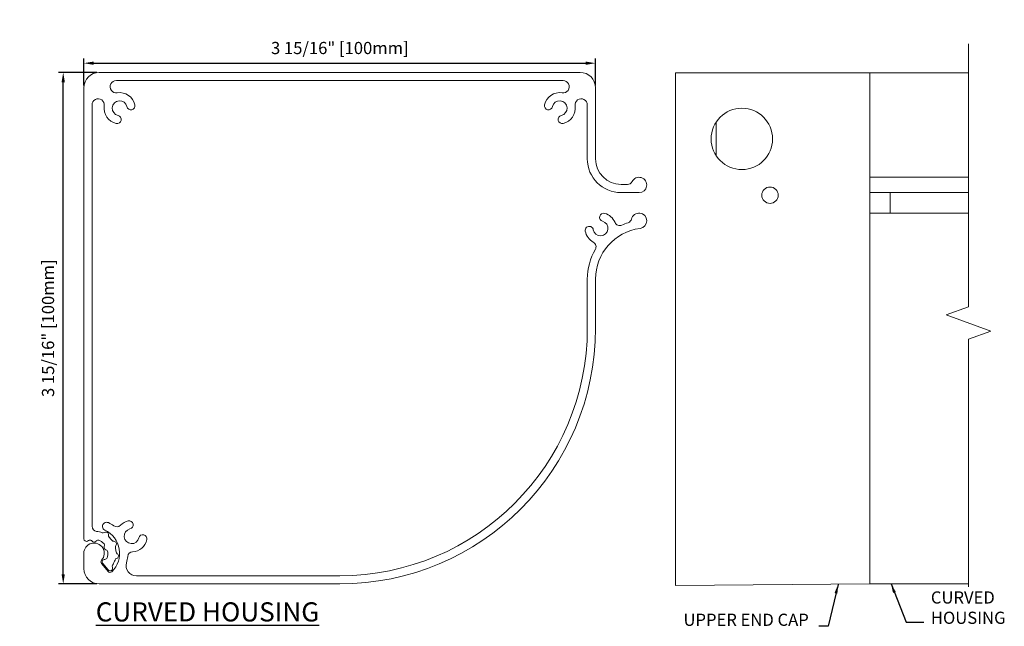
# Model space of a CAD drawing. Units: inches. Extents: x 268885 to 268986, y -309863 to -309703.
# Drawn here: x 268947 to 268955, y -309838 to -309833 of the extents above; entities that cross this region are included whole.
import ezdxf

# ---------------------------------------------------------------- set-up
doc = ezdxf.new("R2010")
doc.units = ezdxf.units.IN
doc.header["$MEASUREMENT"] = 0
doc.header["$PDMODE"] = 35
doc.header["$PDSIZE"] = 0.000315
doc.layers.get('DEFPOINTS').update_dxf_attribs({"linetype": 'CONTINUOUS'})
doc.layers.add('DIMENSIONS', color=12, linetype='CONTINUOUS')
doc.layers.add('OUTLINE', color=3, linetype='CONTINUOUS')
doc.styles.get("Standard").update_dxf_attribs({"font": 'arial.ttf'})
doc.dimstyles.new('1-1', dxfattribs={"dimscale": 1.5, "dimtxt": 0.0625, "dimasz": 0.046875, "dimexe": 0.046875, "dimexo": 0.046875, "dimgap": 0.046875, "dimtad": 1, "dimdec": 5, "dimzin": 0, "dimdsep": 46, "dimlunit": 4, "dimtxsty": 'STANDARD', "dimcen": 0.09375, "dimclrt": 2, "dimadec": 0, "dimazin": 0, "dimtfac": 1, "dimtdec": 5, "dimtofl": 0, "dimtmove": 0, "dimatfit": 3, "dimfxl": 1, "dimfrac": 2, "dimtolj": 1, "dimtzin": 0, "dimarcsym": 0})
doc.dimstyles.new('18-1', dxfattribs={"dimscale": 0.6, "dimtxt": 0.15625, "dimasz": 0.125, "dimexe": 0.0625, "dimexo": 0.03125, "dimgap": 0.09375, "dimtad": 1, "dimdec": 5, "dimzin": 0, "dimdsep": 46, "dimlunit": 4, "dimtxsty": 'STANDARD', "dimcen": 0.09375, "dimclrt": 2, "dimadec": 0, "dimazin": 0, "dimtfac": 1, "dimtdec": 5, "dimtofl": 0, "dimtmove": 0, "dimatfit": 3, "dimfxl": 1, "dimfrac": 2, "dimtolj": 1, "dimtzin": 0, "dimarcsym": 0})

# ---------------------------------------------------------------- blocks, each defined once
blk = doc.blocks.new('*D39')
at = {"layer": 'DEFPOINTS', "color": 0, "transparency": 16777216}
for p in [(268947.3108, -309833.7593), (268947.5876, -309833.7593), (268947.5876, -309837.6963)]:
    blk.add_point(p, dxfattribs=at)
at = {"layer": 'DIMENSIONS', "color": 0, "lineweight": -2, "transparency": 16777216}
for p, q in [((268947.5688, -309833.7593), (268947.2733, -309833.7593)), ((268947.3108, -309837.6213), (268947.3108, -309833.8343)), ((268947.5688, -309837.6963), (268947.2733, -309837.6963))]:
    blk.add_line(p, q, dxfattribs=at)
at = {"layer": 'DIMENSIONS', "color": 0, "transparency": 16777216}
for points in [[(268947.2983, -309833.8343), (268947.3233, -309833.8343), (268947.3108, -309833.7593)], [(268947.2983, -309837.6213), (268947.3233, -309837.6213), (268947.3108, -309837.6963)]]:
    blk.add_solid(points, dxfattribs=at)
at = {"layer": 'DIMENSIONS', "color": 2, "transparency": 16777216, "insert": (268947.1939, -309835.7278), "char_height": 0.09375, "attachment_point": 5, "rotation": 90}
blk.add_mtext('\\A1;3 15/16" [100mm]', dxfattribs=at)
blk = doc.blocks.new('*D40')
at = {"layer": 'DEFPOINTS', "color": 0, "transparency": 16777216}
for p in [(268951.4065, -309833.6884), (268947.4695, -309833.8774), (268951.4065, -309833.8774)]:
    blk.add_point(p, dxfattribs=at)
at = {"layer": 'DIMENSIONS', "color": 0, "lineweight": -2, "transparency": 16777216}
for p, q in [((268947.4695, -309833.8587), (268947.4695, -309833.6509)), ((268947.5445, -309833.6884), (268951.3315, -309833.6884)), ((268951.4065, -309833.8587), (268951.4065, -309833.6509))]:
    blk.add_line(p, q, dxfattribs=at)
at = {"layer": 'DIMENSIONS', "color": 0, "transparency": 16777216}
for points in [[(268947.5445, -309833.6759), (268947.5445, -309833.7009), (268947.4695, -309833.6884)], [(268951.3315, -309833.6759), (268951.3315, -309833.7009), (268951.4065, -309833.6884)]]:
    blk.add_solid(points, dxfattribs=at)
at = {"layer": 'DIMENSIONS', "color": 2, "transparency": 16777216, "insert": (268949.4393, -309833.5714), "char_height": 0.09375, "attachment_point": 5}
blk.add_mtext('\\A1;3 15/16" [100mm]', dxfattribs=at)

msp = doc.modelspace()

# ---------------------------------------------------------------- linework, layer by layer
at = {"layer": 'OUTLINE', "linetype": 'Continuous', "lineweight": 15}
for p, q in [((268947.587581, -309833.759296), (268951.288368, -309833.759296)), ((268952.02074, -309833.76359), (268953.516802, -309833.76359)), ((268952.02074, -309833.798666), (268952.02074, -309833.76359)), ((268953.516802, -309833.76359), (268953.516802, -309833.798666)), ((268953.516802, -309833.76359), (268954.275293, -309833.76359)), ((268951.156478, -309833.822288), (268947.71947, -309833.822288)), ((268952.02074, -309837.578193), (268952.02074, -309833.798666)), ((268953.516802, -309833.798666), (268953.516802, -309837.578193)), ((268947.46947, -309837.348797), (268947.46947, -309833.877406)), ((268951.406478, -309833.877406), (268951.406478, -309834.42465)), ((268947.532463, -309834.009296), (268947.532463, -309837.252763)), ((268951.343486, -309834.42465), (268951.343486, -309834.009296)), ((268952.335701, -309834.401682), (268952.335701, -309834.140531)), ((268954.275293, -309834.566382), (268953.516802, -309834.566382)), ((268951.603329, -309834.6215), (268951.652738, -309834.6215)), ((268951.741124, -309834.684493), (268951.603329, -309834.684493)), ((268953.516802, -309834.684493), (268954.275293, -309834.684493)), ((268953.674285, -309834.841973), (268953.674285, -309834.684493)), ((268954.275293, -309834.841973), (268953.516802, -309834.841973)), ((268951.343486, -309835.7278), (268951.343486, -309835.349916)), ((268951.406478, -309835.349916), (268951.406478, -309835.7278)), ((268947.46947, -309837.578193), (268947.46947, -309837.460083)), ((268947.604988, -309837.539998), (268947.655805, -309837.600559)), ((268947.656291, -309837.588888), (268947.615357, -309837.540105)), ((268947.873342, -309837.633311), (268949.437974, -309837.633311)), ((268952.02074, -309837.70936), (268952.02074, -309837.578193)), ((268953.516802, -309837.578193), (268953.516802, -309837.696303)), ((268949.437974, -309837.696303), (268947.587581, -309837.696303)), ((268952.02074, -309837.70936), (268953.516802, -309837.696303)), ((268953.516802, -309837.696303), (268954.275293, -309837.696303))]:
    msp.add_line(p, q, dxfattribs=at)
msp.add_lwpolyline([(268954.275293, -309833.539601), (268954.275293, -309835.56343), (268954.103576, -309835.62593), (268954.447011, -309835.75093), (268954.275293, -309835.81343), (268954.275293, -309837.717907)], dxfattribs=at)
for centre, radius in [((268952.532553, -309834.271107), 0.23622), ((268952.749088, -309834.704178), 0.062992)]:
    msp.add_circle(centre, radius, dxfattribs=at)
for centre, radius, start, end in [((268947.587581, -309833.877406), 0.11811, 90, 180), ((268951.288368, -309833.877406), 0.11811, 0, 90), ((268947.71947, -309833.869532), 0.047244, 90, 278.7974107), ((268951.156478, -309833.869532), 0.047244, 261.2025893, 90), ((268947.745061, -309834.034886), 0.120079, 12.6124615, 98.7974107), ((268951.130888, -309834.034886), 0.120079, 81.2025893, 167.3875385), ((268947.579707, -309834.009296), 0.047244, 351.2025893, 180), ((268947.745061, -309834.034886), 0.057087, 12.6124615, 257.3875385), ((268947.831506, -309834.015544), 0.031496, 192.6124615, 12.6124615), ((268951.044443, -309834.015544), 0.031496, 167.3875385, 347.3875385), ((268951.130888, -309834.034886), 0.057087, 282.6124615, 167.3875385), ((268951.296242, -309834.009296), 0.047244, 0, 188.7974107), ((268947.745061, -309834.034886), 0.120079, 171.2025893, 257.3875385), ((268951.130888, -309834.034886), 0.120079, 282.6124615, 8.7974107), ((268947.725718, -309834.121331), 0.031496, 257.3875385, 77.3875385), ((268951.15023, -309834.121331), 0.031496, 102.6124615, 282.6124615), ((268951.603329, -309834.42465), 0.259843, 180, 270), ((268951.603329, -309834.42465), 0.19685, 180, 270), ((268951.652738, -309834.58213), 0.03937, 270, 333.8961189), ((268951.741124, -309834.625437), 0.059055, 270, 153.8961189), ((268951.469288, -309834.874658), 0.031496, 74.6561747, 254.6561747), ((268951.445848, -309834.960083), 0.120079, 22.483573, 74.6561747), ((268951.741124, -309834.901028), 0.059055, 277.4947175, 166.8637314), ((268951.445848, -309834.960083), 0.057087, 189.8810976, 74.6561747), ((268951.593177, -309834.899107), 0.03937, 202.483573, 294.6635601), ((268951.800179, -309835.349916), 0.456693, 108.1959829, 114.6635601), ((268951.645274, -309834.878659), 0.03937, 288.1959829, 346.8637314), ((268951.35858, -309834.975284), 0.031496, 9.8810976, 189.8810976), ((268951.445848, -309834.960083), 0.120079, 189.8810976, 242.0536993), ((268951.800179, -309835.349916), 0.393701, 97.4947175, 180), ((268951.371124, -309835.100938), 0.03937, 329.8737122, 62.0536993), ((268951.800179, -309835.349916), 0.456693, 149.8737122, 180), ((268949.437974, -309835.7278), 1.968504, 270, 0), ((268949.437974, -309835.7278), 1.905512, 270, 0), ((268947.571833, -309837.252763), 0.03937, 180, 263.4997501), ((268947.644714, -309837.253131), 0.031496, 65, 245), ((268947.548211, -309837.460083), 0.259843, 54.2482699, 65), ((268947.723033, -309837.217255), 0.03937, 234.2482699, 315.5027105), ((268947.836765, -309837.329009), 0.120079, 102.6124615, 135.5027105), ((268947.817423, -309837.242564), 0.031496, 282.6124615, 102.6124615), ((268947.548211, -309837.460083), 0.169291, 68.6064922, 83.4997501), ((268947.617144, -309837.284128), 0.019685, 248.6064922, 303.2877193), ((268947.638752, -309837.317038), 0.019685, 352.0482454, 123.2877193), ((268947.548211, -309837.460083), 0.19685, 313.8225537, 65), ((268947.677743, -309837.322485), 0.019685, 172.0482454, 226.7294725), ((268947.548211, -309837.460083), 0.169291, 36.2744745, 46.7294725), ((268947.836765, -309837.329009), 0.057087, 102.6124615, 347.3875385), ((268947.92321, -309837.348351), 0.031496, 347.3875385, 167.3875385), ((268947.489155, -309837.348797), 0.019685, 180, 297.9531869), ((268947.548211, -309837.460083), 0.07874, 316.8921026, 180), ((268947.548211, -309837.460083), 0.106299, 110.4678278, 117.9531869), ((268947.517923, -309837.378937), 0.019685, 39.7090166, 110.4678278), ((268947.548211, -309837.353784), 0.019685, 219.7090166, 320.2909834), ((268947.578498, -309837.378937), 0.019685, 69.5321722, 140.2909834), ((268947.548211, -309837.460083), 0.106299, 45.8037924, 69.5321722), ((268947.608591, -309837.397984), 0.019685, 335.0449812, 45.8037924), ((268947.644285, -309837.414595), 0.019685, 155.0449812, 255.6269481), ((268947.700562, -309837.348274), 0.019685, 216.2744745, 270.9557016), ((268947.701218, -309837.387639), 0.019685, 319.7162277, 90.9557016), ((268947.731252, -309837.413095), 0.019685, 139.7162277, 194.3974548), ((268947.548211, -309837.460083), 0.169291, 3.9424568, 14.3974548), ((268947.836765, -309837.329009), 0.120079, 273.3565641, 347.3875385), ((268947.630174, -309837.488082), 0.019685, 270.3809458, 341.1397571), ((268947.634512, -309837.452733), 0.019685, 4.8681369, 75.6269481), ((268947.548211, -309837.460083), 0.106299, 341.1397571, 4.8681369), ((268947.73674, -309837.44709), 0.019685, 183.9424568, 238.6236839), ((268947.716241, -309837.480703), 0.019685, 287.38421, 58.6236839), ((268947.548211, -309837.460083), 0.259843, 343.7953066, 354.6110048), ((268947.846101, -309837.488184), 0.03937, 93.3565641, 174.6110048), ((268947.620068, -309837.527344), 0.019685, 136.8921026, 220), ((268947.630436, -309837.527451), 0.019685, 90.3809458, 220), ((268947.67137, -309837.576235), 0.019685, 220, 22.2971423), ((268947.707797, -309837.561297), 0.019685, 147.6159152, 202.2971423), ((268947.548211, -309837.460083), 0.169291, 327.6159152, 342.0654371), ((268947.728004, -309837.518275), 0.019685, 107.38421, 162.0654371), ((268947.873342, -309837.554571), 0.07874, 163.7953066, 270), ((268947.587581, -309837.578193), 0.11811, 180, 270), ((268947.670885, -309837.587906), 0.019685, 220, 313.8225537)]:
    msp.add_arc(centre, radius, start, end, dxfattribs=at)

# ---------------------------------------------------------------- texts
at = {"layer": 'DIMENSIONS', "color": 2}
for s, insert, char_height, width, attachment_point in [('CURVED \\PHOUSING', (268953.986872, -309838.032758), 0.09375, 78.40688309, 7), ('{\\LCURVED HOUSING}', (268947.56101, -309837.984926), 0.14721804, 2.19418825, 7), ('UPPER END CAP', (268953.047473, -309838.04822), 0.09375, 78.40688309, 9)]:
    msp.add_mtext(s, dxfattribs=dict(at, insert=insert, char_height=char_height, width=width, attachment_point=attachment_point))

# ---------------------------------------------------------------- dimensions: what is measured, and where the dimension line sits
at = {"layer": 'DIMENSIONS'}
dim = msp.add_linear_dim(base=(268951.406478, -309833.688384), p1=(268947.46947, -309833.877406), p2=(268951.406478, -309833.877406), dimstyle='18-1', dxfattribs=at)
dim.commit()
dim.dimension.update_dxf_attribs({"geometry": '*D40', "text_midpoint": (268949.439312, -309833.688384), "dimtype": 160})
dim = msp.add_linear_dim(base=(268947.310829, -309833.759296), p1=(268947.587581, -309837.696303), p2=(268947.587581, -309833.759296), angle=90, dimstyle='18-1', dxfattribs=at)
dim.commit()
dim.dimension.update_dxf_attribs({"geometry": '*D39', "text_midpoint": (268947.193891, -309835.7278)})

# ---------------------------------------------------------------- leaders
at = {"layer": 'DIMENSIONS', "annotation_type": 0, "has_hookline": 1, "hookline_direction": 1, "text_width": 1.053824}
msp.add_leader([(268953.272814, -309837.700751), (268953.195499, -309838.022405), (268953.125187, -309838.022405)], dimstyle='1-1', override={"dimtad": 0}, dxfattribs=at)
at = {"layer": 'DIMENSIONS', "annotation_type": 0, "has_hookline": 1, "hookline_direction": 1}
msp.add_leader([(268953.680851, -309837.696303), (268953.795549, -309837.989879), (268953.932619, -309837.989879)], dimstyle='1-1', override={"dimtad": 0}, dxfattribs=at)

doc.saveas('drawing.dxf')
